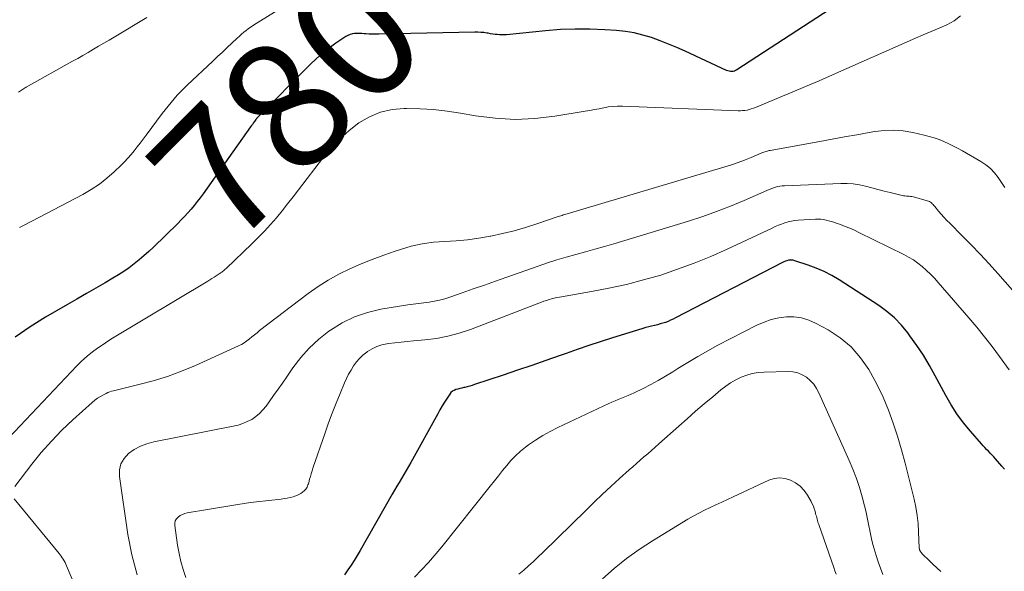
# Model space of a CAD drawing. Units: feet. Extents: x 2025000 to 2030033, y 530000 to 535002.
# Drawn here: x 2025575 to 2025729, y 531874 to 531961 of the extents above; entities that cross this region are included whole.
import ezdxf
from ezdxf.enums import TextEntityAlignment as Align

# ---------------------------------------------------------------- set-up
doc = ezdxf.new("R2010")
doc.units = ezdxf.units.FT
doc.header["$LTSCALE"] = 100
doc.header["$MEASUREMENT"] = 0
for name, color, linetype, lineweight in [('CONTOUR INDEX', 32, 'Continuous', 25), ('CONTOUR INDEX LABEL', 7, 'Continuous', 15), ('CONTOUR INTERMEDIATE', 40, 'Continuous', 15)]:
    doc.layers.add(name, color=color, linetype=linetype, lineweight=lineweight)
doc.styles.add('slant', font='romans.shx', dxfattribs={"oblique": 14.999978})

msp = doc.modelspace()

# ---------------------------------------------------------------- linework, layer by layer
at = {"layer": 'CONTOUR INDEX', "flags": 128}
for points, elevation in [([(2025703.1, 531962.86), (2025687.44, 531952.68), (2025687.25, 531952.58), (2025687.06, 531952.5), (2025686.86, 531952.46), (2025686.65, 531952.44), (2025686.44, 531952.46), (2025686.24, 531952.49), (2025686.04, 531952.55), (2025685.84, 531952.62), (2025679.34, 531955.61), (2025678.04, 531956.19), (2025676.74, 531956.74), (2025675.42, 531957.25), (2025674.09, 531957.74), (2025672.74, 531958.15), (2025671.38, 531958.49), (2025670, 531958.72), (2025668.59, 531958.87), (2025666.78, 531958.98), (2025664.46, 531959.08), (2025662.15, 531959.09), (2025659.83, 531958.99), (2025657.52, 531958.82), (2025651.38, 531958.19), (2025651.02, 531958.16), (2025650.66, 531958.16), (2025650.31, 531958.17), (2025649.95, 531958.21), (2025649.6, 531958.25), (2025649.25, 531958.3), (2025648.89, 531958.36), (2025648.54, 531958.42), (2025648.31, 531958.45), (2025647.85, 531958.52), (2025647.38, 531958.57), (2025646.91, 531958.59), (2025646.44, 531958.59), (2025631.45, 531958.27), (2025630.94, 531958.26), (2025630.42, 531958.27), (2025629.91, 531958.3), (2025629.4, 531958.34), (2025629.11, 531958.36), (2025628.74, 531958.39), (2025628.37, 531958.4), (2025628, 531958.4), (2025627.64, 531958.39), (2025627.28, 531958.33), (2025626.93, 531958.25), (2025626.6, 531958.1), (2025626.28, 531957.93), (2025624.71, 531956.87), (2025623.64, 531956.1), (2025622.61, 531955.29), (2025621.62, 531954.43), (2025620.67, 531953.52), (2025612.39, 531945.17), (2025612.35, 531945.13), (2025612.31, 531945.09), (2025612.28, 531945.05), (2025612.24, 531945.01), (2025612.21, 531944.97), (2025612.18, 531944.93), (2025612.14, 531944.89), (2025612.11, 531944.84), (2025611.91, 531944.54), (2025611.77, 531944.35), (2025611.64, 531944.16), (2025611.5, 531943.96), (2025611.36, 531943.77), (2025603.92, 531933.3), (2025603.47, 531932.68), (2025603.01, 531932.07), (2025602.53, 531931.47), (2025602.04, 531930.88), (2025601.54, 531930.31), (2025601.03, 531929.74), (2025600.5, 531929.19), (2025599.96, 531928.65), (2025596.15, 531924.94), (2025595.42, 531924.25), (2025594.68, 531923.59), (2025593.92, 531922.94), (2025593.14, 531922.31), (2025592.34, 531921.72), (2025591.52, 531921.14), (2025590.69, 531920.6), (2025589.83, 531920.08), (2025588.62, 531919.37), (2025587.15, 531918.52), (2025585.68, 531917.67), (2025584.2, 531916.81), (2025582.73, 531915.96), (2025579.26, 531913.95), (2025576.86, 531912.45), (2025574.55, 531910.84)], 780), ([(2025729.3, 531890.17), (2025728.9, 531890.63), (2025727.89, 531891.79), (2025727.62, 531892.09), (2025727.35, 531892.39), (2025727.08, 531892.68), (2025726.8, 531892.96), (2025726.52, 531893.25), (2025726.24, 531893.54), (2025725.97, 531893.83), (2025725.7, 531894.13), (2025723.97, 531896.11), (2025722.9, 531897.44), (2025721.88, 531898.81), (2025720.96, 531900.24), (2025720.11, 531901.72), (2025718.48, 531904.78), (2025717.58, 531906.4), (2025716.62, 531908), (2025715.59, 531909.55), (2025714.52, 531911.07), (2025714.18, 531911.52), (2025713.18, 531912.73), (2025712.11, 531913.85), (2025710.92, 531914.86), (2025709.65, 531915.78), (2025703.45, 531919.81), (2025702.29, 531920.5), (2025701.1, 531921.12), (2025699.87, 531921.65), (2025698.6, 531922.12), (2025696.51, 531922.81), (2025696.27, 531922.87), (2025696.03, 531922.9), (2025695.78, 531922.9), (2025695.53, 531922.87), (2025695.28, 531922.81), (2025695.04, 531922.74), (2025694.81, 531922.64), (2025694.58, 531922.54), (2025677.86, 531913.85), (2025677.47, 531913.66), (2025677.08, 531913.48), (2025676.68, 531913.31), (2025676.28, 531913.16), (2025675.87, 531913.03), (2025675.45, 531912.9), (2025675.04, 531912.79), (2025674.62, 531912.69), (2025674.55, 531912.67), (2025674.1, 531912.57), (2025673.65, 531912.45), (2025673.2, 531912.33), (2025672.75, 531912.2), (2025667.83, 531910.66), (2025666.04, 531910.1), (2025664.26, 531909.51), (2025662.48, 531908.91), (2025660.71, 531908.3), (2025659.8, 531907.97), (2025657.57, 531907.19), (2025655.34, 531906.42), (2025653.11, 531905.65), (2025650.87, 531904.9), (2025646.4, 531903.4), (2025646.02, 531903.28), (2025645.64, 531903.16), (2025645.26, 531903.07), (2025644.87, 531902.98), (2025644.73, 531902.94), (2025644.41, 531902.87), (2025644.1, 531902.8), (2025643.79, 531902.72), (2025643.48, 531902.63), (2025643.2, 531902.51), (2025642.94, 531902.36), (2025642.71, 531902.16), (2025642.52, 531901.92), (2025642.1, 531901.26), (2025641.72, 531900.66), (2025641.35, 531900.06), (2025640.99, 531899.45), (2025640.64, 531898.83), (2025636.44, 531891.21), (2025636.08, 531890.58), (2025635.72, 531889.96), (2025635.36, 531889.33), (2025634.98, 531888.72), (2025634.61, 531888.1), (2025634.24, 531887.48), (2025633.88, 531886.86), (2025633.52, 531886.23), (2025628.52, 531877.42), (2025628.06, 531876.65), (2025627.59, 531875.89), (2025627.1, 531875.14), (2025626.6, 531874.4), (2025626.03, 531873.6)], 760)]:
    msp.add_lwpolyline(points, dxfattribs=dict(at, elevation=elevation))
at = {"layer": 'CONTOUR INTERMEDIATE', "flags": 128}
for points, elevation in [([(2025623.97, 531967.24), (2025612.22, 531959.95), (2025611.82, 531959.69), (2025611.43, 531959.43), (2025611.05, 531959.16), (2025610.68, 531958.87), (2025610.31, 531958.58), (2025609.95, 531958.27), (2025609.6, 531957.96), (2025609.25, 531957.65), (2025608.44, 531956.89), (2025607.69, 531956.19), (2025606.95, 531955.49), (2025606.2, 531954.79), (2025605.46, 531954.08), (2025601.46, 531950.3), (2025600.92, 531949.78), (2025600.4, 531949.25), (2025599.89, 531948.71), (2025599.4, 531948.15), (2025598.92, 531947.59), (2025598.44, 531947.01), (2025597.98, 531946.43), (2025597.53, 531945.84), (2025595.01, 531942.46), (2025594.55, 531941.85), (2025594.09, 531941.24), (2025593.62, 531940.63), (2025593.15, 531940.02), (2025592.66, 531939.43), (2025592.16, 531938.85), (2025591.64, 531938.3), (2025591.1, 531937.75), (2025590.01, 531936.71), (2025588.88, 531935.71), (2025587.7, 531934.77), (2025586.44, 531933.95), (2025585.13, 531933.19), (2025575.91, 531928.38), (2025575.21, 531928.01)], 784), ([(2025722.44, 531961.14), (2025721.44, 531960.38), (2025720.31, 531959.76), (2025719.07, 531959.24), (2025717.83, 531958.72), (2025716.6, 531958.19), (2025715.37, 531957.65), (2025702.42, 531951.92), (2025700.31, 531951), (2025698.2, 531950.08), (2025696.08, 531949.19), (2025693.96, 531948.3), (2025690.35, 531946.81), (2025690.03, 531946.69), (2025689.7, 531946.57), (2025689.36, 531946.48), (2025689.03, 531946.4), (2025688.68, 531946.35), (2025688.34, 531946.31), (2025687.99, 531946.29), (2025687.64, 531946.29), (2025669.53, 531947.01), (2025668.79, 531947.01), (2025668.06, 531946.98), (2025667.33, 531946.89), (2025666.61, 531946.76), (2025665.88, 531946.61), (2025665.16, 531946.47), (2025664.43, 531946.33), (2025663.7, 531946.21), (2025658.95, 531945.42), (2025655.84, 531945.07), (2025652.74, 531944.93), (2025649.63, 531945.11), (2025646.53, 531945.5), (2025644.18, 531945.92), (2025642.09, 531946.23), (2025639.98, 531946.47), (2025637.87, 531946.6), (2025635.75, 531946.65), (2025635.4, 531946.65), (2025633.51, 531946.47), (2025631.68, 531946.06), (2025629.96, 531945.33), (2025628.31, 531944.38), (2025626.78, 531943.19), (2025625.33, 531941.91), (2025624, 531940.5), (2025622.76, 531939.01), (2025618.88, 531933.93), (2025618.03, 531932.82), (2025617.16, 531931.71), (2025616.28, 531930.62), (2025615.39, 531929.54), (2025614.48, 531928.48), (2025613.54, 531927.44), (2025612.56, 531926.43), (2025611.57, 531925.45), (2025607.52, 531921.58), (2025607.38, 531921.46), (2025607.25, 531921.34), (2025607.1, 531921.22), (2025606.96, 531921.1), (2025606.86, 531921.03), (2025606.76, 531920.96), (2025606.66, 531920.89), (2025606.56, 531920.82), (2025606.46, 531920.75), (2025606, 531920.46), (2025605.66, 531920.25), (2025605.32, 531920.04), (2025604.98, 531919.83), (2025604.65, 531919.63), (2025589.78, 531910.66), (2025589.03, 531910.19), (2025588.28, 531909.71), (2025587.55, 531909.2), (2025586.82, 531908.69), (2025586.12, 531908.14), (2025585.44, 531907.57), (2025584.79, 531906.96), (2025584.17, 531906.33), (2025571.73, 531893.18)], 776), ([(2025595.15, 531960.91), (2025590.02, 531957.84), (2025589.21, 531957.36), (2025588.39, 531956.88), (2025587.58, 531956.4), (2025586.76, 531955.92), (2025585.95, 531955.44), (2025585.13, 531954.97), (2025584.31, 531954.5), (2025583.48, 531954.04), (2025576.25, 531949.97), (2025576.23, 531949.96), (2025576.21, 531949.95), (2025576.19, 531949.94), (2025576.17, 531949.93), (2025576.08, 531949.88), (2025576.06, 531949.87), (2025576.04, 531949.86), (2025576.02, 531949.84), (2025575.99, 531949.83), (2025575.36, 531949.43), (2025575.03, 531949.21)], 788), ([(2025729.38, 531934.25), (2025728.85, 531935.04), (2025728.32, 531935.83), (2025727.74, 531936.56), (2025727.11, 531937.24), (2025726.38, 531937.82), (2025725.61, 531938.34), (2025722.76, 531939.99), (2025722.04, 531940.39), (2025721.32, 531940.77), (2025720.59, 531941.12), (2025719.84, 531941.47), (2025719.09, 531941.77), (2025718.32, 531942.05), (2025717.55, 531942.28), (2025716.76, 531942.49), (2025714.95, 531942.9), (2025713.48, 531943.14), (2025712, 531943.27), (2025710.52, 531943.21), (2025709.04, 531943.04), (2025708.15, 531942.88), (2025706.22, 531942.53), (2025704.29, 531942.19), (2025702.37, 531941.84), (2025700.44, 531941.49), (2025692.67, 531940.09), (2025692.5, 531940.06), (2025692.34, 531940.02), (2025692.17, 531939.97), (2025692.01, 531939.93), (2025691.84, 531939.88), (2025691.68, 531939.82), (2025691.52, 531939.76), (2025691.36, 531939.7), (2025689.67, 531938.98), (2025688.65, 531938.58), (2025687.63, 531938.19), (2025686.6, 531937.84), (2025685.56, 531937.51), (2025660.87, 531930.15), (2025660.68, 531930.09), (2025660.48, 531930.03), (2025660.29, 531929.97), (2025660.1, 531929.91), (2025659.9, 531929.85), (2025659.71, 531929.79), (2025659.52, 531929.72), (2025659.33, 531929.66), (2025656.14, 531928.57), (2025654.37, 531928), (2025652.59, 531927.49), (2025650.79, 531927.05), (2025648.97, 531926.65), (2025648.82, 531926.63), (2025647.06, 531926.33), (2025645.3, 531926.09), (2025643.53, 531925.93), (2025641.74, 531925.83), (2025639.97, 531925.7), (2025638.22, 531925.46), (2025636.49, 531925.08), (2025634.79, 531924.59), (2025633.99, 531924.32), (2025632.19, 531923.69), (2025630.4, 531923.02), (2025628.64, 531922.3), (2025626.89, 531921.54), (2025625.18, 531920.7), (2025623.52, 531919.78), (2025621.92, 531918.75), (2025620.37, 531917.65), (2025612.78, 531911.86), (2025612.37, 531911.54), (2025611.97, 531911.22), (2025611.58, 531910.9), (2025611.19, 531910.56), (2025610.79, 531910.25), (2025610.38, 531909.95), (2025609.94, 531909.7), (2025609.48, 531909.47), (2025602.73, 531906.42), (2025600.57, 531905.52), (2025598.37, 531904.7), (2025596.14, 531904), (2025593.88, 531903.4), (2025589.91, 531902.45), (2025589.61, 531902.37), (2025589.32, 531902.27), (2025589.03, 531902.16), (2025588.76, 531902.03), (2025588.34, 531901.82), (2025587.87, 531901.56), (2025587.42, 531901.28), (2025586.99, 531900.96), (2025586.57, 531900.61), (2025583.57, 531897.91), (2025581.85, 531896.26), (2025580.19, 531894.56), (2025578.62, 531892.77), (2025577.12, 531890.93), (2025574.45, 531887.46)], 772), ([(2025730.55, 531918.22), (2025728.26, 531920.82), (2025726.9, 531922.33), (2025725.53, 531923.82), (2025724.12, 531925.28), (2025722.69, 531926.73), (2025720.74, 531928.67), (2025720.28, 531929.13), (2025719.84, 531929.61), (2025719.4, 531930.1), (2025718.98, 531930.59), (2025718.39, 531931.31), (2025718.27, 531931.45), (2025718.14, 531931.59), (2025718.01, 531931.73), (2025717.88, 531931.86), (2025717.73, 531931.97), (2025717.58, 531932.07), (2025717.41, 531932.15), (2025717.24, 531932.21), (2025715.06, 531932.79), (2025714.84, 531932.84), (2025714.62, 531932.88), (2025714.4, 531932.9), (2025714.18, 531932.92), (2025713.96, 531932.93), (2025713.73, 531932.95), (2025713.51, 531932.99), (2025713.3, 531933.04), (2025711.44, 531933.48), (2025710.48, 531933.71), (2025709.51, 531933.95), (2025708.55, 531934.2), (2025707.59, 531934.46), (2025706.63, 531934.67), (2025705.66, 531934.83), (2025704.68, 531934.89), (2025703.7, 531934.9), (2025694.87, 531934.56), (2025694.52, 531934.53), (2025694.17, 531934.49), (2025693.82, 531934.41), (2025693.48, 531934.32), (2025693.15, 531934.21), (2025692.81, 531934.09), (2025692.48, 531933.96), (2025692.15, 531933.82), (2025688.57, 531932.24), (2025686.43, 531931.34), (2025684.28, 531930.5), (2025682.1, 531929.73), (2025679.9, 531929.02), (2025668.21, 531925.47), (2025666.73, 531925.03), (2025665.24, 531924.6), (2025663.75, 531924.19), (2025662.25, 531923.78), (2025660.76, 531923.37), (2025659.28, 531922.93), (2025657.8, 531922.46), (2025656.34, 531921.96), (2025651.44, 531920.23), (2025649.69, 531919.62), (2025647.95, 531919), (2025646.2, 531918.38), (2025644.46, 531917.77), (2025642.55, 531917.09), (2025641.75, 531916.84), (2025640.94, 531916.63), (2025640.12, 531916.46), (2025639.29, 531916.34), (2025638.46, 531916.23), (2025637.63, 531916.12), (2025636.8, 531916), (2025635.97, 531915.88), (2025631.74, 531915.2), (2025629.64, 531914.71), (2025627.61, 531914.04), (2025625.69, 531913.09), (2025623.86, 531911.95), (2025623.61, 531911.78), (2025622.03, 531910.51), (2025620.55, 531909.14), (2025619.21, 531907.64), (2025617.98, 531906.03), (2025617.02, 531904.65), (2025616.33, 531903.66), (2025615.65, 531902.68), (2025614.96, 531901.7), (2025614.26, 531900.72), (2025613.78, 531900.04), (2025613.29, 531899.44), (2025612.76, 531898.89), (2025612.17, 531898.41), (2025611.53, 531897.97), (2025610.84, 531897.61), (2025610.14, 531897.3), (2025609.4, 531897.07), (2025608.65, 531896.88), (2025596.2, 531894.44), (2025595.14, 531894.15), (2025594.12, 531893.77), (2025593.17, 531893.24), (2025592.26, 531892.62), (2025591.56, 531891.86), (2025591.06, 531891.02), (2025590.85, 531890.06), (2025590.83, 531889.03), (2025592.17, 531879.96), (2025592.79, 531876.76), (2025593.59, 531873.61)], 768), ([(2025730.07, 531905.7), (2025728.54, 531907.81), (2025727.39, 531909.37), (2025726.2, 531910.9), (2025724.98, 531912.41), (2025723.72, 531913.89), (2025718.92, 531919.41), (2025718.34, 531920.06), (2025717.73, 531920.69), (2025717.1, 531921.29), (2025716.45, 531921.88), (2025715.77, 531922.42), (2025715.06, 531922.93), (2025714.32, 531923.38), (2025713.55, 531923.79), (2025706.52, 531927.23), (2025705.82, 531927.57), (2025705.11, 531927.88), (2025704.39, 531928.18), (2025703.66, 531928.46), (2025702.99, 531928.71), (2025702.59, 531928.84), (2025702.2, 531928.97), (2025701.8, 531929.08), (2025701.39, 531929.18), (2025700.99, 531929.25), (2025700.58, 531929.3), (2025700.17, 531929.32), (2025699.75, 531929.31), (2025697.05, 531929.14), (2025696.52, 531929.09), (2025695.99, 531929.01), (2025695.47, 531928.88), (2025694.95, 531928.73), (2025694.44, 531928.55), (2025693.94, 531928.36), (2025693.44, 531928.15), (2025692.95, 531927.93), (2025685.9, 531924.61), (2025683.35, 531923.47), (2025680.78, 531922.41), (2025678.16, 531921.46), (2025675.52, 531920.57), (2025672.84, 531919.8), (2025670.15, 531919.09), (2025667.42, 531918.5), (2025664.69, 531917.97), (2025659.69, 531917.11), (2025659.28, 531917.03), (2025658.87, 531916.94), (2025658.46, 531916.83), (2025658.06, 531916.72), (2025657.66, 531916.59), (2025657.26, 531916.46), (2025656.87, 531916.31), (2025656.48, 531916.17), (2025645.76, 531912.04), (2025644.01, 531911.46), (2025642.23, 531910.97), (2025640.43, 531910.63), (2025638.6, 531910.4), (2025636.84, 531910.25), (2025635.87, 531910.16), (2025634.9, 531910.06), (2025633.93, 531909.95), (2025632.96, 531909.83), (2025632.7, 531909.8), (2025631.89, 531909.63), (2025631.11, 531909.39), (2025630.37, 531909.03), (2025629.66, 531908.6), (2025629.53, 531908.5), (2025628.94, 531908.03), (2025628.4, 531907.52), (2025627.91, 531906.95), (2025627.47, 531906.34), (2025627.07, 531905.69), (2025626.7, 531905.03), (2025626.37, 531904.36), (2025626.05, 531903.67), (2025625.36, 531902.02), (2025624.73, 531900.49), (2025624.13, 531898.96), (2025623.56, 531897.41), (2025623.01, 531895.85), (2025621.12, 531890.33), (2025620.98, 531889.9), (2025620.84, 531889.46), (2025620.72, 531889.02), (2025620.59, 531888.58), (2025620.45, 531888.05), (2025620.4, 531887.87), (2025620.34, 531887.7), (2025620.27, 531887.53), (2025620.19, 531887.37), (2025620.1, 531887.21), (2025620, 531887.06), (2025619.88, 531886.92), (2025619.75, 531886.8), (2025619.49, 531886.58), (2025619.22, 531886.37), (2025618.93, 531886.19), (2025618.61, 531886.04), (2025618.29, 531885.93), (2025618.04, 531885.86), (2025617.57, 531885.74), (2025617.1, 531885.64), (2025616.63, 531885.56), (2025616.16, 531885.49), (2025612.28, 531885.06), (2025611.32, 531884.94), (2025610.35, 531884.81), (2025609.39, 531884.66), (2025608.43, 531884.5), (2025607.47, 531884.33), (2025606.51, 531884.16), (2025605.55, 531884), (2025604.6, 531883.84), (2025601.46, 531883.31), (2025601.07, 531883.21), (2025600.7, 531883.08), (2025600.35, 531882.89), (2025600.02, 531882.67), (2025599.76, 531882.39), (2025599.58, 531882.08), (2025599.5, 531881.73), (2025599.5, 531881.35), (2025599.95, 531878.27), (2025600.18, 531876.98), (2025600.47, 531875.71), (2025600.83, 531874.46), (2025601.25, 531873.22)], 764), ([(2025719.34, 531874.15), (2025718.72, 531874.72), (2025718.11, 531875.29), (2025717.51, 531875.87), (2025716.52, 531876.82), (2025716.42, 531876.92), (2025716.32, 531877.04), (2025716.24, 531877.16), (2025716.16, 531877.29), (2025716.04, 531877.51), (2025716.03, 531877.53), (2025716.02, 531877.56), (2025716.01, 531877.58), (2025716.01, 531877.6), (2025715.99, 531877.7), (2025715.99, 531877.72), (2025715.98, 531877.74), (2025715.98, 531877.77), (2025715.98, 531877.79), (2025715.88, 531880.35), (2025715.79, 531881.64), (2025715.65, 531882.93), (2025715.43, 531884.21), (2025715.16, 531885.48), (2025714.29, 531889.01), (2025713.75, 531891.12), (2025713.18, 531893.22), (2025712.56, 531895.31), (2025711.9, 531897.39), (2025711.16, 531899.43), (2025710.34, 531901.44), (2025709.4, 531903.39), (2025708.37, 531905.3), (2025708.11, 531905.75), (2025706.81, 531907.62), (2025705.34, 531909.31), (2025703.61, 531910.74), (2025701.7, 531911.99), (2025699.77, 531913.05), (2025698.68, 531913.52), (2025697.55, 531913.87), (2025696.38, 531914.02), (2025695.19, 531914.03), (2025693.99, 531913.87), (2025692.82, 531913.61), (2025691.69, 531913.21), (2025690.58, 531912.72), (2025684.48, 531909.56), (2025682.89, 531908.7), (2025681.31, 531907.82), (2025679.76, 531906.89), (2025678.22, 531905.94), (2025677.4, 531905.41), (2025676.28, 531904.72), (2025675.14, 531904.05), (2025673.97, 531903.42), (2025672.8, 531902.82), (2025671.39, 531902.14), (2025670.9, 531901.91), (2025670.41, 531901.69), (2025669.9, 531901.48), (2025669.4, 531901.29), (2025668.89, 531901.09), (2025668.39, 531900.89), (2025667.89, 531900.67), (2025667.39, 531900.45), (2025659.41, 531896.7), (2025658.22, 531896.09), (2025657.06, 531895.45), (2025655.94, 531894.73), (2025654.85, 531893.97), (2025654.38, 531893.62), (2025653.58, 531892.97), (2025652.81, 531892.28), (2025652.1, 531891.54), (2025651.43, 531890.76), (2025650.79, 531889.94), (2025650.15, 531889.13), (2025649.5, 531888.32), (2025648.85, 531887.51), (2025641.28, 531878.01), (2025639.19, 531875.57), (2025637, 531873.24)], 756), ([(2025710.28, 531873.65), (2025709.91, 531874.65), (2025709.55, 531875.66), (2025709.23, 531876.67), (2025708.92, 531877.7), (2025708.77, 531878.23), (2025708.57, 531879), (2025708.39, 531879.76), (2025708.23, 531880.54), (2025708.09, 531881.31), (2025707.95, 531882.09), (2025707.79, 531882.87), (2025707.62, 531883.64), (2025707.43, 531884.4), (2025707.05, 531885.82), (2025706.63, 531887.28), (2025706.15, 531888.73), (2025705.61, 531890.15), (2025705.02, 531891.55), (2025700.28, 531902.12), (2025699.9, 531902.82), (2025699.46, 531903.46), (2025698.93, 531904.04), (2025698.33, 531904.56), (2025697.67, 531904.96), (2025696.97, 531905.27), (2025696.22, 531905.42), (2025695.44, 531905.48), (2025691.7, 531905.38), (2025690.77, 531905.3), (2025689.86, 531905.15), (2025688.98, 531904.89), (2025688.1, 531904.56), (2025687.27, 531904.14), (2025686.46, 531903.67), (2025685.69, 531903.15), (2025684.95, 531902.58), (2025683.68, 531901.52), (2025682.33, 531900.38), (2025680.99, 531899.23), (2025679.66, 531898.06), (2025678.34, 531896.89), (2025675.25, 531894.12), (2025674.67, 531893.6), (2025674.09, 531893.09), (2025673.5, 531892.58), (2025672.91, 531892.08), (2025672.32, 531891.57), (2025671.73, 531891.06), (2025671.15, 531890.55), (2025670.57, 531890.04), (2025669.06, 531888.68), (2025667.74, 531887.47), (2025666.43, 531886.26), (2025665.14, 531885.02), (2025663.85, 531883.77), (2025657.1, 531877.13), (2025656.37, 531876.42), (2025655.62, 531875.72), (2025654.86, 531875.03), (2025654.1, 531874.36), (2025653.31, 531873.71)], 752), ([(2025702.99, 531873.73), (2025702.78, 531874.25), (2025702.59, 531874.78), (2025700.24, 531881.51), (2025700.17, 531881.72), (2025700.1, 531881.93), (2025700.04, 531882.15), (2025699.99, 531882.36), (2025699.93, 531882.58), (2025699.88, 531882.8), (2025699.82, 531883.01), (2025699.77, 531883.23), (2025699.67, 531883.6), (2025699.55, 531884), (2025699.41, 531884.39), (2025699.23, 531884.76), (2025699.04, 531885.13), (2025698.48, 531886.1), (2025697.95, 531886.84), (2025697.35, 531887.5), (2025696.63, 531888.03), (2025695.84, 531888.47), (2025694.98, 531888.72), (2025694.13, 531888.82), (2025693.28, 531888.7), (2025692.44, 531888.43), (2025686.88, 531885.84), (2025685.98, 531885.43), (2025685.07, 531885.01), (2025684.17, 531884.59), (2025683.27, 531884.18), (2025682.37, 531883.75), (2025681.49, 531883.3), (2025680.62, 531882.82), (2025679.77, 531882.32), (2025674.24, 531878.96), (2025672.17, 531877.61), (2025670.17, 531876.18), (2025668.27, 531874.62), (2025666.43, 531872.98)], 748), ([(2025574.36, 531885.51), (2025581.39, 531876.98), (2025581.57, 531876.76), (2025581.74, 531876.53), (2025581.9, 531876.3), (2025582.06, 531876.05), (2025582.2, 531875.81), (2025582.34, 531875.56), (2025582.46, 531875.3), (2025582.58, 531875.04), (2025584.18, 531871.24)], 772)]:
    msp.add_lwpolyline(points, dxfattribs=dict(at, elevation=elevation))

# ---------------------------------------------------------------- texts
at = {"layer": 'CONTOUR INDEX LABEL', "style": 'slant', "oblique": 15}
msp.add_text('780', height=20, rotation=45.172, dxfattribs=at).set_placement((2025616.99, 531947.23, 780), align=Align.MIDDLE_CENTER)

doc.saveas('drawing.dxf')
